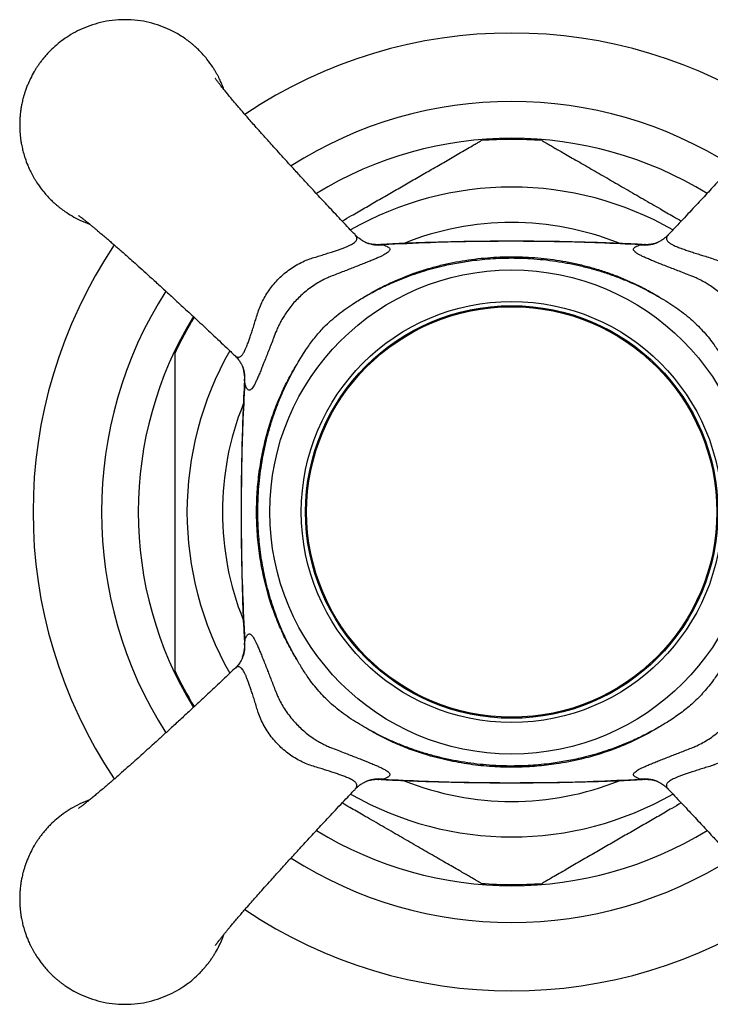
# Model space of a CAD drawing. Units: millimetres. Extents: x 30 to 600, y 38 to 861.
# Drawn here: x 61 to 94, y 195 to 242 of the extents above; entities that cross this region are included whole.
import ezdxf

# ---------------------------------------------------------------- set-up
doc = ezdxf.new("R2010")
doc.units = ezdxf.units.MM
doc.header["$LTSCALE"] = 3

msp = doc.modelspace()

# ---------------------------------------------------------------- linework, layer by layer
at = {"color": 8, "linetype": 'Continuous', "lineweight": 25}
for p, q in [((78.512, 231.39), (78.711, 231.385)), ((90.942, 231.385), (91.142, 231.389)), ((72.136, 224.81), (72.132, 225.01)), ((72.131, 212.38), (72.136, 212.579)), ((78.711, 206.004), (78.511, 206)), ((91.141, 205.999), (90.942, 206.004))]:
    msp.add_line(p, q, dxfattribs=at)
at = {"color": 7, "linetype": 'Continuous', "lineweight": 25}
msp.add_line((72.041, 225.585), (72.036, 225.599), dxfattribs=at)
for radius in [11.5, 10, 9.8, 9.75]:
    msp.add_circle((84.827, 218.695), radius, dxfattribs=at)
for radius, start, end in [(22.75, 56.1181, 123.8813), (19.5, 57.4612, 122.5395), (17.7, 85.3155, 94.6832), (22.75, 146.1191, 213.8802), (19.5, 147.4622, 212.5382), (17.7, 148.501, 154.6964), (17.7, 205.2963, 211.4947), (19.5, 237.4623, 302.5439), (17.7, 265.3154, 270), (17.7, 270, 274.6831), (22.75, 236.1199, 303.8794)]:
    msp.add_arc((84.827, 218.695), radius, start, end, dxfattribs=at)
at = {"color": 8, "linetype": 'Continuous', "lineweight": 25}
for centre, radius, start, end in [((84.827, 218.695), 17.751, 58.4728, 121.5304), ((84.827, 218.695), 15.433, 90, 119.7461), ((84.827, 218.695), 15.433, 60.2571, 90), ((84.827, 218.695), 13.75, 90, 111.8672), ((84.827, 218.695), 13.75, 68.1843, 90), ((78.535, 233.155), 1.779, 249.9789, 275.6783), ((91.118, 233.155), 1.779, 264.3225, 289.6842), ((84.827, 218.695), 17.751, 148.4727, 211.5287), ((84.827, 218.695), 15.433, 150.257, 209.7437), ((70.366, 224.986), 1.779, 354.3225, 19.6813), ((84.827, 218.695), 13.75, 158.1492, 201.8512), ((70.367, 212.403), 1.779, 339.9786, 5.6783), ((78.535, 204.234), 1.779, 84.3225, 109.6842), ((84.827, 218.695), 13.75, 248.1678, 291.8255), ((91.118, 204.234), 1.779, 70.322, 95.6775), ((84.827, 218.695), 15.433, 240.251, 299.7498), ((84.827, 218.695), 17.751, 238.4718, 301.5277)]:
    msp.add_arc(centre, radius, start, end, dxfattribs=at)
at = {"color": 7, "linetype": 'Continuous', "lineweight": 25}
for points, knots in [([(71.148, 238.761), (71.12, 238.839), (71.08, 238.951), (71.017, 239.096), (70.969, 239.203), (70.914, 239.317), (70.852, 239.436), (70.783, 239.561), (70.707, 239.691), (70.566, 239.913), (70.334, 240.232), (70.079, 240.516), (69.892, 240.699), (69.803, 240.782), (69.709, 240.865), (69.611, 240.948), (69.508, 241.03), (69.4, 241.111), (69.219, 241.24), (68.95, 241.411), (68.56, 241.616), (68.109, 241.803), (67.592, 241.956), (67.031, 242.056), (66.442, 242.091), (65.852, 242.056), (65.291, 241.956), (64.775, 241.803), (64.306, 241.609), (63.886, 241.385), (63.515, 241.141), (63.191, 240.885), (62.946, 240.658), (62.765, 240.47), (62.635, 240.323), (62.516, 240.177), (62.407, 240.034), (62.308, 239.894), (62.218, 239.757), (62.096, 239.558), (61.96, 239.305), (61.836, 239.03), (61.75, 238.811), (61.69, 238.637), (61.64, 238.477), (61.6, 238.331), (61.569, 238.201), (61.539, 238.062), (61.51, 237.911), (61.486, 237.752), (61.468, 237.595), (61.457, 237.472), (61.45, 237.376), (61.447, 237.308), (61.445, 237.25), (61.443, 237.195), (61.442, 237.154), (61.442, 237.115), (61.442, 237.08), (61.442, 237.045), (61.442, 237.01), (61.443, 236.974), (61.444, 236.936), (61.446, 236.883), (61.448, 236.823), (61.452, 236.752), (61.458, 236.681), (61.463, 236.612), (61.47, 236.549), (61.48, 236.463), (61.497, 236.333), (61.523, 236.175), (61.561, 235.988), (61.614, 235.767), (61.701, 235.48), (61.79, 235.241), (61.866, 235.063), (61.915, 234.956), (61.97, 234.842), (62.031, 234.723), (62.1, 234.598), (62.177, 234.468), (62.318, 234.246), (62.55, 233.926), (62.805, 233.642), (62.992, 233.46), (63.081, 233.377), (63.175, 233.294), (63.273, 233.211), (63.376, 233.129), (63.483, 233.048), (63.665, 232.918), (63.933, 232.748), (64.322, 232.541), (64.609, 232.429), (64.766, 232.369)], [0, 0, 0, 0, 0.012283, 0.017715, 0.023558, 0.029815, 0.036483, 0.043564, 0.051057, 0.058962, 0.08282, 0.109791, 0.11569, 0.121748, 0.127964, 0.134339, 0.140872, 0.147564, 0.154415, 0.174068, 0.194919, 0.220066, 0.24676, 0.275, 0.304787, 0.334575, 0.362817, 0.389511, 0.414658, 0.438258, 0.46031, 0.480813, 0.499769, 0.509942, 0.519704, 0.529052, 0.537989, 0.546513, 0.554624, 0.562324, 0.581366, 0.59729, 0.607277, 0.616431, 0.624753, 0.632243, 0.638902, 0.644728, 0.653389, 0.661911, 0.668677, 0.676943, 0.680243, 0.683099, 0.68698, 0.688873, 0.691324, 0.693068, 0.694819, 0.696542, 0.698257, 0.700011, 0.701946, 0.703917, 0.707828, 0.71097, 0.714431, 0.718509, 0.721205, 0.723865, 0.731441, 0.74077, 0.747721, 0.759801, 0.774676, 0.792343, 0.797775, 0.803619, 0.809875, 0.816543, 0.823624, 0.831117, 0.839023, 0.86288, 0.889852, 0.895751, 0.901808, 0.908024, 0.914399, 0.920933, 0.927625, 0.934475, 0.954128, 0.974979, 1, 1, 1, 1]), ([(77.381, 231.868), (77.281, 231.973), (76.975, 232.294), (76.482, 232.817), (75.92, 233.417), (75.413, 233.963), (74.957, 234.455), (74.552, 234.897), (74.178, 235.306), (73.84, 235.678), (73.54, 236.01), (73.297, 236.279), (73.104, 236.494), (72.935, 236.682), (72.769, 236.87), (72.587, 237.075), (72.395, 237.293), (72.207, 237.508), (72.035, 237.706), (71.877, 237.89), (71.718, 238.075), (71.557, 238.266), (71.402, 238.451), (71.262, 238.621), (71.136, 238.775), (71.026, 238.912), (70.946, 239.015), (70.887, 239.09), (70.843, 239.149), (70.8, 239.206), (70.766, 239.253), (70.743, 239.285), (70.741, 239.289), (70.74, 239.29)], [0, 0, 0, 0, 0.0341917, 0.1049552, 0.169972, 0.2294666, 0.2835397, 0.3322798, 0.3757696, 0.4199755, 0.4572586, 0.4877273, 0.5114708, 0.5309937, 0.552955, 0.5776962, 0.6051815, 0.6337693, 0.6599445, 0.6837311, 0.7095127, 0.7394612, 0.7695881, 0.79788, 0.8264713, 0.8559286, 0.8824824, 0.8976122, 0.9158329, 0.9374451, 0.9609506, 0.981547, 1, 1, 1, 1]), ([(98.911, 239.286), (98.911, 239.287), (98.914, 239.29), (98.903, 239.275), (98.881, 239.244), (98.85, 239.202), (98.807, 239.144), (98.746, 239.065), (98.668, 238.964), (98.576, 238.848), (98.477, 238.726), (98.379, 238.606), (98.284, 238.491), (98.18, 238.365), (98.055, 238.217), (97.906, 238.041), (97.75, 237.859), (97.607, 237.693), (97.474, 237.539), (97.339, 237.385), (97.183, 237.207), (96.995, 236.994), (96.765, 236.735), (96.49, 236.428), (96.171, 236.073), (95.808, 235.672), (95.4, 235.223), (94.945, 234.726), (94.439, 234.177), (93.882, 233.577), (93.27, 232.923), (92.728, 232.346), (92.388, 231.99), (92.272, 231.869)], [0, 0, 0, 0, 0.004988, 0.023843, 0.041278, 0.059001, 0.077832, 0.100214, 0.126334, 0.152772, 0.177184, 0.19942, 0.219078, 0.237041, 0.260956, 0.289157, 0.316273, 0.338921, 0.357926, 0.377681, 0.39882, 0.425471, 0.456316, 0.49197, 0.532543, 0.57807, 0.628628, 0.684297, 0.745161, 0.811304, 0.882822, 0.959929, 1, 1, 1, 1]), ([(76.767, 232.516), (76.915, 232.602), (77.272, 232.808), (77.84, 233.136), (78.474, 233.502), (79.11, 233.869), (79.749, 234.238), (80.383, 234.605), (80.916, 234.912), (81.346, 235.16), (81.678, 235.352), (82.002, 235.539), (82.331, 235.729), (82.657, 235.917), (82.937, 236.079), (83.148, 236.201), (83.286, 236.28), (83.36, 236.323), (83.39, 236.34), (83.381, 236.335), (83.381, 236.335)], [0, 0, 0, 0, 0.055932, 0.135428, 0.215042, 0.296368, 0.377888, 0.460211, 0.542944, 0.58874, 0.634684, 0.681222, 0.728048, 0.783375, 0.839757, 0.882583, 0.926489, 0.962634, 0.999801, 1, 1, 1, 1]), ([(86.272, 236.335), (86.276, 236.333), (86.286, 236.327), (86.361, 236.284), (86.477, 236.217), (86.633, 236.127), (86.826, 236.015), (87.05, 235.886), (87.316, 235.733), (87.621, 235.556), (87.967, 235.357), (88.329, 235.148), (88.702, 234.932), (89.084, 234.712), (89.6, 234.414), (90.262, 234.031), (91.071, 233.564), (91.826, 233.129), (92.432, 232.779), (92.764, 232.587), (92.886, 232.516)], [0, 0, 0, 0, 0.035496, 0.072745, 0.109001, 0.146008, 0.185049, 0.224858, 0.265075, 0.314175, 0.363667, 0.41408, 0.464708, 0.515101, 0.565612, 0.667269, 0.7706, 0.874285, 0.95368, 1, 1, 1, 1]), ([(64.235, 232.779), (64.234, 232.779), (64.231, 232.781), (64.246, 232.771), (64.277, 232.749), (64.319, 232.718), (64.377, 232.675), (64.456, 232.614), (64.557, 232.536), (64.673, 232.444), (64.795, 232.345), (64.915, 232.247), (65.031, 232.152), (65.156, 232.048), (65.304, 231.923), (65.48, 231.774), (65.662, 231.618), (65.828, 231.475), (65.982, 231.342), (66.136, 231.207), (66.314, 231.051), (66.527, 230.863), (66.786, 230.633), (67.093, 230.358), (67.448, 230.039), (67.849, 229.676), (68.298, 229.268), (68.796, 228.812), (69.344, 228.307), (69.944, 227.75), (70.598, 227.138), (71.175, 226.595), (71.531, 226.256), (71.652, 226.14)], [0, 0, 0, 0, 0.004988, 0.023843, 0.041278, 0.059001, 0.077832, 0.100214, 0.126334, 0.152772, 0.177184, 0.19942, 0.219078, 0.237041, 0.260956, 0.289157, 0.316273, 0.338921, 0.357926, 0.377681, 0.39882, 0.425471, 0.456316, 0.49197, 0.532543, 0.57807, 0.628628, 0.684297, 0.745161, 0.811304, 0.882822, 0.959929, 1, 1, 1, 1]), ([(77.926, 231.483), (77.925, 231.483), (77.922, 231.484), (77.9, 231.492), (77.86, 231.51), (77.802, 231.538), (77.732, 231.578), (77.648, 231.631), (77.553, 231.702), (77.462, 231.779), (77.405, 231.839), (77.381, 231.864)], [0, 0, 0, 0, 0.027611, 0.151836, 0.271449, 0.389708, 0.50874, 0.631885, 0.762073, 0.901211, 1, 1, 1, 1]), ([(91.137, 231.392), (90.986, 231.401), (90.31, 231.439), (89.097, 231.486), (87.494, 231.532), (85.867, 231.556), (84.219, 231.559), (82.562, 231.54), (80.911, 231.498), (79.564, 231.449), (78.768, 231.405), (78.516, 231.391)], [0, 0, 0, 0, 0.035948, 0.161019, 0.28829, 0.417089, 0.547541, 0.679745, 0.810725, 0.940023, 1, 1, 1, 1]), ([(90.942, 231.385), (90.3, 231.418), (89.015, 231.484), (87.083, 231.535), (85.148, 231.558), (83.106, 231.545), (80.959, 231.498), (79.461, 231.422), (78.711, 231.385)], [0, 0, 0, 0, 0.157767, 0.315625, 0.473738, 0.631933, 0.815898, 1, 1, 1, 1]), ([(92.27, 231.867), (92.243, 231.839), (92.182, 231.776), (92.088, 231.697), (91.994, 231.628), (91.912, 231.575), (91.843, 231.536), (91.787, 231.509), (91.746, 231.491), (91.722, 231.482), (91.719, 231.48), (91.717, 231.48)], [0, 0, 0, 0, 0.110707, 0.24404, 0.369055, 0.487004, 0.600368, 0.712272, 0.825849, 0.943412, 1, 1, 1, 1]), ([(78.711, 231.385), (78.753, 231.37), (78.839, 231.342), (78.933, 231.297), (79.001, 231.249), (79.036, 231.2), (79.04, 231.148), (79.013, 231.093), (78.953, 231.034), (78.864, 230.971), (78.748, 230.905), (78.61, 230.836), (78.445, 230.761), (78.255, 230.681), (78.044, 230.594), (77.814, 230.502), (77.563, 230.403), (77.223, 230.27), (76.779, 230.097), (76.41, 229.954), (76.221, 229.881), (76.221, 229.881)], [0, 0, 0, 0, 0.053815, 0.107928, 0.163041, 0.218533, 0.270579, 0.322982, 0.376565, 0.430581, 0.47906, 0.527537, 0.576733, 0.626678, 0.674894, 0.723464, 0.77258, 0.82244, 0.910515, 0.999991, 1, 1, 1, 1]), ([(78.512, 231.394), (78.459, 231.393), (78.346, 231.39), (78.173, 231.412), (78.028, 231.445), (77.951, 231.474), (77.926, 231.483)], [0, 0, 0, 0, 0.264867, 0.563235, 0.857782, 1, 1, 1, 1]), ([(93.432, 229.881), (93.432, 229.881), (93.317, 229.926), (93.102, 230.009), (92.794, 230.129), (92.507, 230.24), (92.229, 230.349), (91.995, 230.441), (91.8, 230.517), (91.616, 230.591), (91.42, 230.672), (91.22, 230.756), (91.044, 230.836), (90.912, 230.902), (90.802, 230.964), (90.715, 231.022), (90.649, 231.082), (90.615, 231.14), (90.614, 231.193), (90.647, 231.244), (90.712, 231.293), (90.808, 231.339), (90.897, 231.37), (90.942, 231.385)], [0, 0, 0, 0, 0.000009, 0.05454, 0.102916, 0.151593, 0.201269, 0.251313, 0.284603, 0.318007, 0.368498, 0.419396, 0.471583, 0.524216, 0.559833, 0.612823, 0.666243, 0.720969, 0.776122, 0.831142, 0.886549, 0.943096, 1, 1, 1, 1]), ([(91.731, 231.483), (91.724, 231.481), (91.671, 231.459), (91.553, 231.427), (91.381, 231.398), (91.239, 231.388), (91.162, 231.394), (91.143, 231.396)], [0, 0, 0, 0, 0.03636, 0.312837, 0.605319, 0.902568, 1, 1, 1, 1]), ([(77.799, 228.899), (77.987, 229.01), (78.362, 229.233), (78.949, 229.53), (79.553, 229.799), (80.149, 230.028), (80.733, 230.221), (81.302, 230.38), (81.881, 230.516), (82.469, 230.628), (83.067, 230.715), (83.672, 230.777), (84.283, 230.813), (84.888, 230.823), (85.485, 230.808), (86.074, 230.769), (86.664, 230.705), (87.254, 230.616), (87.846, 230.501), (88.434, 230.359), (89.02, 230.19), (89.602, 229.992), (90.18, 229.765), (90.751, 229.506), (91.312, 229.221), (91.673, 229.006), (91.854, 228.899)], [0, 0, 0, 0, 0.044429, 0.088987, 0.133927, 0.17899, 0.218868, 0.258946, 0.299026, 0.339744, 0.380462, 0.421819, 0.463175, 0.50473, 0.544526, 0.5845, 0.624474, 0.665052, 0.705631, 0.746845, 0.788059, 0.829493, 0.871853, 0.914477, 0.957101, 1, 1, 1, 1]), ([(77.799, 228.899), (78.018, 229.021), (78.455, 229.267), (79.216, 229.624), (80.082, 229.968), (80.897, 230.222), (81.638, 230.409), (82.298, 230.544), (83.127, 230.669), (84.054, 230.751), (84.904, 230.767), (85.615, 230.742), (86.183, 230.7), (86.777, 230.632), (87.372, 230.539), (87.965, 230.42), (88.558, 230.274), (89.147, 230.101), (89.732, 229.901), (90.384, 229.644), (91.098, 229.32), (91.602, 229.039), (91.854, 228.899)], [0, 0, 0, 0, 0.051126, 0.102253, 0.171282, 0.241098, 0.276134, 0.32724, 0.378348, 0.447232, 0.516805, 0.551707, 0.592252, 0.63297, 0.673689, 0.715004, 0.756319, 0.798262, 0.840204, 0.882358, 0.94118, 1, 1, 1, 1]), ([(76.221, 229.881), (76.221, 229.881), (76.16, 229.856), (76.003, 229.787), (75.75, 229.66), (75.466, 229.491), (75.188, 229.297), (74.928, 229.088), (74.691, 228.868), (74.474, 228.64), (74.272, 228.395), (74.1, 228.158), (73.958, 227.935), (73.84, 227.728), (73.733, 227.516), (73.67, 227.372), (73.64, 227.3), (73.64, 227.3)], [0, 0, 0, 0, 0.0000157, 0.0550162, 0.1423474, 0.2303491, 0.3205889, 0.4116453, 0.49283, 0.5746382, 0.6583787, 0.7427697, 0.8063988, 0.8703008, 0.9350119, 0.9999843, 1, 1, 1, 1]), ([(96.013, 227.3), (96.013, 227.3), (95.988, 227.361), (95.919, 227.519), (95.792, 227.771), (95.623, 228.055), (95.429, 228.333), (95.22, 228.593), (95, 228.831), (94.772, 229.047), (94.527, 229.249), (94.29, 229.421), (94.067, 229.564), (93.86, 229.681), (93.648, 229.788), (93.504, 229.852), (93.432, 229.881), (93.432, 229.881)], [0, 0, 0, 0, 0.0000157, 0.0550162, 0.1423474, 0.2303491, 0.3205889, 0.4116453, 0.49283, 0.5746382, 0.6583787, 0.7427697, 0.8063988, 0.8703008, 0.9350119, 0.9999843, 1, 1, 1, 1]), ([(74.623, 225.722), (74.759, 225.948), (75.004, 226.355), (75.407, 226.911), (75.779, 227.348), (76.145, 227.712), (76.491, 228.014), (76.857, 228.296), (77.292, 228.594), (77.612, 228.786), (77.799, 228.899)], [0, 0, 0, 0, 0.174239, 0.312954, 0.451627, 0.551966, 0.65231, 0.754209, 0.856123, 1, 1, 1, 1]), ([(91.854, 228.899), (92.113, 228.742), (92.503, 228.507), (92.994, 228.148), (93.431, 227.789), (93.914, 227.315), (94.366, 226.758), (94.732, 226.22), (94.931, 225.888), (95.031, 225.722)], [0, 0, 0, 0, 0.199445, 0.300027, 0.400598, 0.571748, 0.745009, 0.872317, 1, 1, 1, 1]), ([(73.64, 227.3), (73.64, 227.3), (73.595, 227.185), (73.512, 226.969), (73.392, 226.661), (73.28, 226.374), (73.172, 226.096), (73.08, 225.861), (73.003, 225.668), (72.93, 225.484), (72.85, 225.288), (72.765, 225.088), (72.685, 224.912), (72.619, 224.78), (72.558, 224.67), (72.5, 224.583), (72.439, 224.517), (72.381, 224.483), (72.328, 224.482), (72.277, 224.515), (72.229, 224.58), (72.182, 224.676), (72.152, 224.765), (72.136, 224.81)], [0, 0, 0, 0, 0.0000085, 0.0545399, 0.1030084, 0.1517799, 0.2015559, 0.2517024, 0.2847982, 0.3180073, 0.3684982, 0.4193959, 0.4715826, 0.5242158, 0.5598327, 0.6128226, 0.6662429, 0.720969, 0.7761222, 0.8311417, 0.8865487, 0.9430957, 1, 1, 1, 1]), ([(68.827, 218.695), (68.827, 219.072), (68.827, 219.827), (68.827, 220.771), (68.827, 221.526), (68.827, 222.095), (68.827, 222.659), (68.827, 223.185), (68.827, 223.67), (68.827, 224.114), (68.827, 224.548), (68.827, 224.966), (68.827, 225.358), (68.827, 225.689), (68.827, 225.95), (68.827, 226.126), (68.827, 226.227), (68.827, 226.269), (68.827, 226.26), (68.827, 226.259)], [0, 0, 0, 0, 0.124499, 0.249441, 0.312807, 0.37627, 0.440112, 0.504129, 0.556764, 0.609584, 0.663174, 0.71715, 0.771626, 0.827016, 0.871983, 0.918098, 0.954819, 0.992567, 1, 1, 1, 1]), ([(71.654, 226.138), (71.677, 226.116), (71.735, 226.061), (71.812, 225.971), (71.884, 225.876), (71.939, 225.792), (71.98, 225.721), (72.009, 225.663), (72.028, 225.619), (72.039, 225.593), (72.041, 225.587), (72.041, 225.585)], [0, 0, 0, 0, 0.088866, 0.223947, 0.349818, 0.468383, 0.581952, 0.693602, 0.806622, 0.923199, 1, 1, 1, 1]), ([(72.038, 225.599), (72.04, 225.592), (72.062, 225.539), (72.094, 225.421), (72.123, 225.249), (72.133, 225.107), (72.127, 225.03), (72.125, 225.011)], [0, 0, 0, 0, 0.03636, 0.312837, 0.605319, 0.902568, 1, 1, 1, 1]), ([(74.623, 211.667), (74.488, 211.896), (74.218, 212.354), (73.869, 213.076), (73.56, 213.824), (73.276, 214.66), (73.032, 215.585), (72.843, 216.602), (72.728, 217.641), (72.69, 218.66), (72.723, 219.648), (72.819, 220.604), (72.981, 221.558), (73.202, 222.471), (73.475, 223.336), (73.797, 224.153), (74.173, 224.955), (74.472, 225.466), (74.623, 225.722)], [0, 0, 0, 0, 0.054054, 0.10834, 0.163312, 0.218506, 0.287863, 0.357628, 0.42861, 0.499993, 0.564444, 0.629195, 0.69489, 0.760916, 0.819972, 0.879299, 0.939493, 1, 1, 1, 1]), ([(74.623, 211.667), (74.461, 211.959), (74.136, 212.545), (73.733, 213.473), (73.392, 214.435), (73.125, 215.418), (72.931, 216.412), (72.806, 217.414), (72.751, 218.431), (72.766, 219.313), (72.821, 220.05), (72.889, 220.645), (72.982, 221.237), (73.101, 221.831), (73.246, 222.424), (73.42, 223.015), (73.62, 223.6), (73.877, 224.251), (74.201, 224.965), (74.482, 225.469), (74.623, 225.722)], [0, 0, 0, 0, 0.0680492, 0.1364901, 0.2061127, 0.2761255, 0.3441669, 0.4125416, 0.481942, 0.5516926, 0.5922732, 0.6328539, 0.6737146, 0.714575, 0.7563526, 0.7981296, 0.8402423, 0.8823547, 0.9410532, 1, 1, 1, 1]), ([(72.129, 225.005), (72.121, 224.854), (72.082, 224.178), (72.035, 222.965), (71.989, 221.362), (71.965, 219.735), (71.962, 218.087), (71.981, 216.43), (72.023, 214.779), (72.072, 213.432), (72.116, 212.636), (72.13, 212.384)], [0, 0, 0, 0, 0.035948, 0.161019, 0.28829, 0.417089, 0.547541, 0.679745, 0.810725, 0.940023, 1, 1, 1, 1]), ([(72.136, 224.81), (72.103, 224.168), (72.038, 222.883), (71.986, 220.951), (71.964, 219.016), (71.976, 216.974), (72.023, 214.827), (72.099, 213.328), (72.136, 212.579)], [0, 0, 0, 0, 0.157767, 0.315625, 0.473738, 0.631933, 0.815898, 1, 1, 1, 1]), ([(68.827, 211.133), (68.827, 211.131), (68.827, 211.124), (68.827, 211.176), (68.827, 211.281), (68.827, 211.457), (68.827, 211.72), (68.827, 212.051), (68.827, 212.391), (68.827, 212.725), (68.827, 213.078), (68.827, 213.555), (68.827, 214.165), (68.827, 214.915), (68.827, 215.684), (68.827, 216.573), (68.827, 217.577), (68.827, 218.322), (68.827, 218.695)], [0, 0, 0, 0, 0.014521, 0.05321, 0.089035, 0.125673, 0.179507, 0.234854, 0.278054, 0.3216, 0.365976, 0.410552, 0.49517, 0.580451, 0.66717, 0.754193, 0.876869, 1, 1, 1, 1]), ([(72.136, 212.579), (72.151, 212.621), (72.179, 212.707), (72.224, 212.801), (72.272, 212.869), (72.321, 212.904), (72.373, 212.908), (72.428, 212.881), (72.487, 212.821), (72.55, 212.732), (72.616, 212.616), (72.685, 212.478), (72.76, 212.312), (72.84, 212.123), (72.927, 211.912), (73.019, 211.682), (73.118, 211.431), (73.22, 211.171), (73.355, 210.823), (73.495, 210.464), (73.603, 210.184), (73.64, 210.089), (73.64, 210.089)], [0, 0, 0, 0, 0.053812, 0.107922, 0.163032, 0.21852, 0.270563, 0.322964, 0.376544, 0.430557, 0.478678, 0.52769, 0.576701, 0.626642, 0.674674, 0.723605, 0.772536, 0.822393, 0.866221, 0.954998, 0.999991, 1, 1, 1, 1]), ([(72.127, 212.38), (72.128, 212.327), (72.131, 212.214), (72.109, 212.041), (72.076, 211.896), (72.047, 211.819), (72.038, 211.794)], [0, 0, 0, 0, 0.264867, 0.563235, 0.857782, 1, 1, 1, 1]), ([(72.039, 211.794), (72.038, 211.793), (72.037, 211.79), (72.029, 211.768), (72.011, 211.727), (71.983, 211.67), (71.943, 211.599), (71.889, 211.515), (71.819, 211.42), (71.742, 211.329), (71.682, 211.272), (71.658, 211.249)], [0, 0, 0, 0, 0.029564, 0.153687, 0.27323, 0.391455, 0.510477, 0.633648, 0.763891, 0.903097, 1, 1, 1, 1]), ([(77.799, 208.491), (77.533, 208.652), (77.132, 208.894), (76.628, 209.265), (76.188, 209.631), (75.708, 210.11), (75.266, 210.661), (74.91, 211.187), (74.719, 211.507), (74.623, 211.667)], [0, 0, 0, 0, 0.205105, 0.308613, 0.412107, 0.582048, 0.754045, 0.876859, 1, 1, 1, 1]), ([(95.031, 211.667), (94.934, 211.506), (94.741, 211.182), (94.392, 210.669), (93.971, 210.143), (93.47, 209.631), (92.926, 209.184), (92.387, 208.81), (92.021, 208.591), (91.854, 208.491)], [0, 0, 0, 0, 0.124229, 0.248422, 0.408137, 0.567807, 0.719521, 0.871311, 1, 1, 1, 1]), ([(71.653, 211.249), (71.548, 211.149), (71.227, 210.843), (70.704, 210.35), (70.104, 209.788), (69.559, 209.281), (69.066, 208.825), (68.624, 208.42), (68.215, 208.046), (67.843, 207.708), (67.512, 207.408), (67.242, 207.165), (67.027, 206.972), (66.839, 206.803), (66.651, 206.637), (66.446, 206.455), (66.228, 206.263), (66.013, 206.075), (65.815, 205.903), (65.631, 205.745), (65.446, 205.586), (65.255, 205.425), (65.07, 205.27), (64.901, 205.13), (64.746, 205.004), (64.609, 204.894), (64.506, 204.814), (64.431, 204.755), (64.372, 204.711), (64.315, 204.668), (64.268, 204.634), (64.236, 204.611), (64.233, 204.609), (64.231, 204.607)], [0, 0, 0, 0, 0.034192, 0.104955, 0.169972, 0.229467, 0.28354, 0.33228, 0.37577, 0.419975, 0.457259, 0.487727, 0.511471, 0.530994, 0.552955, 0.577696, 0.605181, 0.633769, 0.659945, 0.683731, 0.709513, 0.739461, 0.769588, 0.79788, 0.826471, 0.855929, 0.882482, 0.897612, 0.915833, 0.937445, 0.960951, 0.981547, 1, 1, 1, 1]), ([(73.64, 210.089), (73.64, 210.089), (73.665, 210.028), (73.734, 209.871), (73.861, 209.618), (74.03, 209.334), (74.224, 209.056), (74.433, 208.796), (74.653, 208.559), (74.881, 208.342), (75.126, 208.14), (75.363, 207.968), (75.586, 207.825), (75.794, 207.708), (76.006, 207.601), (76.149, 207.538), (76.221, 207.508), (76.221, 207.508)], [0, 0, 0, 0, 0.0000157, 0.0550162, 0.1423474, 0.2303491, 0.3205889, 0.4116453, 0.49283, 0.5746382, 0.6583787, 0.7427697, 0.8063988, 0.8703008, 0.9350119, 0.9999843, 1, 1, 1, 1]), ([(93.432, 207.508), (93.432, 207.508), (93.498, 207.535), (93.66, 207.607), (93.918, 207.737), (94.202, 207.908), (94.481, 208.104), (94.74, 208.314), (94.977, 208.535), (95.192, 208.765), (95.394, 209.01), (95.563, 209.246), (95.703, 209.467), (95.818, 209.67), (95.922, 209.878), (95.984, 210.019), (96.013, 210.089), (96.013, 210.089)], [0, 0, 0, 0, 0.000016, 0.059338, 0.146914, 0.235168, 0.325686, 0.417029, 0.49818, 0.579953, 0.663656, 0.748007, 0.810369, 0.872987, 0.936363, 0.999984, 1, 1, 1, 1]), ([(91.854, 208.491), (91.693, 208.395), (91.291, 208.155), (90.62, 207.816), (89.826, 207.476), (88.996, 207.186), (88.226, 206.974), (87.539, 206.825), (86.835, 206.705), (86.019, 206.61), (85.047, 206.56), (84.028, 206.579), (82.96, 206.679), (81.892, 206.86), (80.921, 207.105), (80.051, 207.393), (79.28, 207.704), (78.524, 208.064), (78.041, 208.348), (77.799, 208.491)], [0, 0, 0, 0, 0.038075, 0.095451, 0.153092, 0.213671, 0.274252, 0.315385, 0.356517, 0.419314, 0.48211, 0.553911, 0.626129, 0.699665, 0.773671, 0.829644, 0.885848, 0.942791, 1, 1, 1, 1]), ([(91.854, 208.491), (91.635, 208.368), (91.198, 208.122), (90.437, 207.765), (89.571, 207.421), (88.757, 207.167), (88.015, 206.98), (87.356, 206.845), (86.526, 206.72), (85.599, 206.638), (84.749, 206.622), (84.038, 206.647), (83.47, 206.689), (82.876, 206.757), (82.281, 206.851), (81.688, 206.969), (81.095, 207.115), (80.506, 207.288), (79.921, 207.488), (79.269, 207.745), (78.555, 208.069), (78.051, 208.35), (77.799, 208.491)], [0, 0, 0, 0, 0.051126, 0.1022532, 0.1712823, 0.241098, 0.2761335, 0.3272402, 0.3783475, 0.4472321, 0.5168047, 0.5517066, 0.5922516, 0.6329703, 0.6736889, 0.7150044, 0.7563195, 0.7982618, 0.840204, 0.8823584, 0.9411802, 1, 1, 1, 1]), ([(76.221, 207.508), (76.221, 207.508), (76.337, 207.463), (76.552, 207.38), (76.859, 207.261), (77.146, 207.149), (77.424, 207.041), (77.659, 206.948), (77.853, 206.872), (78.037, 206.798), (78.233, 206.718), (78.433, 206.633), (78.609, 206.553), (78.741, 206.487), (78.851, 206.426), (78.938, 206.367), (79.004, 206.307), (79.038, 206.249), (79.039, 206.196), (79.006, 206.145), (78.941, 206.096), (78.845, 206.05), (78.756, 206.02), (78.711, 206.004)], [0, 0, 0, 0, 0.000009, 0.05454, 0.102916, 0.151593, 0.201269, 0.251313, 0.284603, 0.318007, 0.368498, 0.419396, 0.471583, 0.524216, 0.559833, 0.612823, 0.666243, 0.720969, 0.776122, 0.831142, 0.886549, 0.943096, 1, 1, 1, 1]), ([(90.942, 206.004), (90.9, 206.019), (90.814, 206.048), (90.719, 206.093), (90.651, 206.141), (90.616, 206.191), (90.614, 206.243), (90.642, 206.298), (90.703, 206.358), (90.794, 206.421), (90.912, 206.487), (91.051, 206.556), (91.218, 206.632), (91.409, 206.713), (91.621, 206.8), (91.852, 206.892), (92.105, 206.992), (92.444, 207.124), (92.884, 207.296), (93.247, 207.436), (93.432, 207.508), (93.432, 207.508)], [0, 0, 0, 0, 0.054148, 0.108598, 0.164069, 0.219927, 0.272278, 0.324993, 0.378912, 0.433273, 0.481545, 0.530164, 0.579326, 0.629236, 0.677494, 0.7262, 0.775268, 0.825173, 0.912565, 0.999991, 1, 1, 1, 1]), ([(77.383, 205.522), (77.41, 205.551), (77.471, 205.613), (77.565, 205.692), (77.659, 205.761), (77.741, 205.814), (77.811, 205.853), (77.867, 205.881), (77.907, 205.898), (77.931, 205.907), (77.935, 205.909), (77.936, 205.909)], [0, 0, 0, 0, 0.110707, 0.24404, 0.369055, 0.487004, 0.600368, 0.712272, 0.825849, 0.943412, 1, 1, 1, 1]), ([(77.923, 205.906), (77.929, 205.908), (77.982, 205.93), (78.1, 205.962), (78.272, 205.991), (78.414, 206.001), (78.491, 205.995), (78.511, 205.993)], [0, 0, 0, 0, 0.0363597, 0.3128375, 0.6053189, 0.9025683, 1, 1, 1, 1]), ([(78.516, 205.997), (78.667, 205.989), (79.343, 205.95), (80.556, 205.903), (82.16, 205.857), (83.786, 205.833), (85.434, 205.83), (87.091, 205.849), (88.742, 205.891), (90.089, 205.94), (90.885, 205.984), (91.137, 205.998)], [0, 0, 0, 0, 0.035948, 0.161019, 0.28829, 0.417089, 0.547541, 0.679745, 0.810725, 0.940023, 1, 1, 1, 1]), ([(78.711, 206.004), (79.353, 205.971), (80.638, 205.906), (82.571, 205.854), (84.505, 205.832), (86.547, 205.844), (88.694, 205.891), (90.193, 205.967), (90.942, 206.004)], [0, 0, 0, 0, 0.1577669, 0.3156246, 0.4737382, 0.6319331, 0.8158981, 1, 1, 1, 1]), ([(91.141, 205.995), (91.194, 205.996), (91.307, 205.999), (91.48, 205.977), (91.625, 205.944), (91.702, 205.915), (91.727, 205.906)], [0, 0, 0, 0, 0.264867, 0.563235, 0.857782, 1, 1, 1, 1]), ([(91.717, 205.909), (91.719, 205.909), (91.723, 205.907), (91.748, 205.897), (91.791, 205.878), (91.849, 205.849), (91.921, 205.809), (92.005, 205.754), (92.098, 205.684), (92.189, 205.607), (92.246, 205.547), (92.272, 205.52)], [0, 0, 0, 0, 0.067359, 0.186744, 0.301282, 0.414432, 0.528406, 0.646733, 0.772468, 0.896909, 1, 1, 1, 1]), ([(70.742, 198.103), (70.742, 198.102), (70.74, 198.099), (70.75, 198.114), (70.772, 198.145), (70.803, 198.187), (70.846, 198.245), (70.907, 198.324), (70.985, 198.425), (71.077, 198.541), (71.176, 198.663), (71.274, 198.783), (71.369, 198.899), (71.473, 199.024), (71.598, 199.172), (71.747, 199.348), (71.903, 199.53), (72.046, 199.696), (72.18, 199.85), (72.314, 200.004), (72.47, 200.182), (72.658, 200.395), (72.889, 200.654), (73.163, 200.961), (73.482, 201.316), (73.845, 201.717), (74.253, 202.166), (74.709, 202.663), (75.214, 203.212), (75.771, 203.812), (76.383, 204.466), (76.926, 205.043), (77.265, 205.399), (77.381, 205.52)], [0, 0, 0, 0, 0.004988, 0.023843, 0.041278, 0.059001, 0.077832, 0.100214, 0.126334, 0.152772, 0.177184, 0.19942, 0.219078, 0.237041, 0.260956, 0.289157, 0.316273, 0.338921, 0.357926, 0.377681, 0.39882, 0.425471, 0.456316, 0.49197, 0.532543, 0.57807, 0.628628, 0.684297, 0.745161, 0.811304, 0.882822, 0.959929, 1, 1, 1, 1]), ([(92.272, 205.521), (92.372, 205.416), (92.678, 205.095), (93.171, 204.572), (93.733, 203.972), (94.24, 203.427), (94.696, 202.934), (95.101, 202.492), (95.475, 202.083), (95.814, 201.711), (96.113, 201.38), (96.356, 201.11), (96.55, 200.895), (96.718, 200.707), (96.884, 200.519), (97.066, 200.314), (97.258, 200.096), (97.446, 199.881), (97.618, 199.683), (97.777, 199.499), (97.935, 199.314), (98.097, 199.123), (98.251, 198.938), (98.391, 198.769), (98.517, 198.614), (98.627, 198.477), (98.707, 198.374), (98.766, 198.299), (98.81, 198.24), (98.853, 198.183), (98.887, 198.136), (98.91, 198.104), (98.912, 198.101), (98.914, 198.099)], [0, 0, 0, 0, 0.034186, 0.10495, 0.169967, 0.229462, 0.283535, 0.332276, 0.375766, 0.419972, 0.457255, 0.487724, 0.511468, 0.530991, 0.552952, 0.577694, 0.605179, 0.633767, 0.659942, 0.683729, 0.709511, 0.73946, 0.769587, 0.797879, 0.82647, 0.855927, 0.882481, 0.897611, 0.915832, 0.937444, 0.96095, 0.981547, 1, 1, 1, 1]), ([(64.766, 205.02), (64.609, 204.96), (64.305, 204.841), (63.887, 204.615), (63.515, 204.371), (63.191, 204.115), (62.946, 203.889), (62.765, 203.7), (62.635, 203.553), (62.516, 203.408), (62.407, 203.264), (62.308, 203.124), (62.218, 202.988), (62.096, 202.788), (61.96, 202.536), (61.836, 202.261), (61.75, 202.042), (61.69, 201.867), (61.64, 201.707), (61.6, 201.562), (61.569, 201.432), (61.539, 201.293), (61.51, 201.141), (61.486, 200.982), (61.468, 200.825), (61.457, 200.703), (61.45, 200.606), (61.447, 200.539), (61.445, 200.481), (61.443, 200.426), (61.442, 200.385), (61.442, 200.345), (61.442, 200.31), (61.442, 200.275), (61.442, 200.24), (61.443, 200.204), (61.444, 200.166), (61.446, 200.114), (61.448, 200.053), (61.452, 199.983), (61.458, 199.911), (61.463, 199.843), (61.47, 199.78), (61.48, 199.694), (61.497, 199.563), (61.523, 199.405), (61.561, 199.219), (61.614, 198.998), (61.701, 198.711), (61.79, 198.472), (61.866, 198.293), (61.915, 198.186), (61.97, 198.073), (62.031, 197.953), (62.1, 197.828), (62.177, 197.699), (62.318, 197.476), (62.55, 197.157), (62.805, 196.873), (62.992, 196.69), (63.081, 196.607), (63.175, 196.524), (63.273, 196.442), (63.376, 196.359), (63.483, 196.278), (63.665, 196.149), (63.933, 195.978), (64.323, 195.773), (64.775, 195.586), (65.291, 195.433), (65.852, 195.333), (66.442, 195.298), (67.031, 195.333), (67.592, 195.433), (68.109, 195.586), (68.577, 195.78), (68.997, 196.004), (69.368, 196.248), (69.693, 196.504), (69.938, 196.731), (70.118, 196.919), (70.249, 197.066), (70.368, 197.212), (70.477, 197.355), (70.576, 197.495), (70.665, 197.632), (70.787, 197.831), (70.924, 198.084), (71.047, 198.359), (71.118, 198.536), (71.146, 198.616), (71.151, 198.633)], [0, 0, 0, 0, 0.025022, 0.048615, 0.070661, 0.091159, 0.11011, 0.120281, 0.130039, 0.139385, 0.148319, 0.156841, 0.16495, 0.172647, 0.191684, 0.207604, 0.217587, 0.226739, 0.235059, 0.242547, 0.249203, 0.255028, 0.263687, 0.272206, 0.278971, 0.287235, 0.290533, 0.293388, 0.297268, 0.299161, 0.301611, 0.303354, 0.305105, 0.306827, 0.308542, 0.310295, 0.31223, 0.314201, 0.31811, 0.321252, 0.324711, 0.328788, 0.331484, 0.334143, 0.341717, 0.351043, 0.357992, 0.370069, 0.384939, 0.402602, 0.408032, 0.413874, 0.420128, 0.426795, 0.433874, 0.441365, 0.449268, 0.473119, 0.500083, 0.50598, 0.512036, 0.51825, 0.524623, 0.531155, 0.537845, 0.544694, 0.564341, 0.585186, 0.610326, 0.637012, 0.665245, 0.695023, 0.724803, 0.753037, 0.779724, 0.804864, 0.828457, 0.850502, 0.871, 0.88995, 0.900121, 0.909879, 0.919225, 0.928159, 0.936681, 0.94479, 0.952487, 0.971524, 0.987444, 0.997428, 1, 1, 1, 1]), ([(83.381, 201.054), (83.377, 201.056), (83.368, 201.062), (83.292, 201.105), (83.176, 201.172), (83.02, 201.263), (82.827, 201.374), (82.603, 201.503), (82.338, 201.656), (82.032, 201.833), (81.687, 202.032), (81.325, 202.241), (80.951, 202.457), (80.569, 202.677), (80.053, 202.976), (79.391, 203.358), (78.582, 203.825), (77.827, 204.26), (77.221, 204.61), (76.889, 204.802), (76.767, 204.873)], [0, 0, 0, 0, 0.035474, 0.072724, 0.10898, 0.145989, 0.185031, 0.224841, 0.265058, 0.31416, 0.363653, 0.414067, 0.464696, 0.51509, 0.565602, 0.667261, 0.770595, 0.874282, 0.953679, 1, 1, 1, 1]), ([(92.886, 204.873), (92.739, 204.787), (92.381, 204.581), (91.813, 204.253), (91.179, 203.887), (90.543, 203.52), (89.905, 203.151), (89.27, 202.785), (88.737, 202.477), (88.307, 202.229), (87.975, 202.037), (87.651, 201.85), (87.322, 201.66), (86.996, 201.472), (86.716, 201.31), (86.505, 201.188), (86.367, 201.109), (86.293, 201.066), (86.263, 201.049), (86.272, 201.054), (86.272, 201.054)], [0, 0, 0, 0, 0.055933, 0.135431, 0.215046, 0.296374, 0.377896, 0.46022, 0.542955, 0.588752, 0.634696, 0.681236, 0.728063, 0.783391, 0.839774, 0.882601, 0.926507, 0.962654, 0.999822, 1, 1, 1, 1])]:
    msp.add_open_spline(points, degree=3, knots=knots, dxfattribs=at)
at = {"color": 8, "linetype": 'Continuous', "lineweight": 25}
for points, knots in [([(71.656, 226.14), (71.666, 226.13), (71.701, 226.095), (71.76, 226.06), (71.836, 226.042), (71.904, 226.059), (71.962, 226.099), (72.02, 226.158), (72.087, 226.254), (72.157, 226.389), (72.226, 226.546), (72.292, 226.715), (72.364, 226.915), (72.436, 227.126), (72.509, 227.354), (72.584, 227.588), (72.664, 227.843), (72.746, 228.12), (72.849, 228.419), (72.981, 228.714), (73.139, 229.001), (73.321, 229.275), (73.528, 229.538), (73.758, 229.788), (74.014, 230.02), (74.289, 230.232), (74.586, 230.422), (74.901, 230.586), (75.206, 230.712), (75.496, 230.802), (75.758, 230.882), (76.013, 230.962), (76.246, 231.037), (76.454, 231.105), (76.639, 231.169), (76.814, 231.232), (77.017, 231.311), (77.186, 231.389), (77.313, 231.464), (77.389, 231.523), (77.442, 231.582), (77.471, 231.643), (77.476, 231.706), (77.455, 231.77), (77.423, 231.823), (77.391, 231.855), (77.382, 231.864)], [0, 0, 0, 0, 0.0089889, 0.0307659, 0.0553043, 0.0802085, 0.0970793, 0.1117578, 0.1371854, 0.1630712, 0.1806284, 0.2050233, 0.2268243, 0.2488131, 0.2713294, 0.294, 0.3149507, 0.3409913, 0.3671578, 0.3937785, 0.4206301, 0.4471585, 0.4739151, 0.5014103, 0.5291703, 0.5572195, 0.5855383, 0.6147336, 0.6442344, 0.667352, 0.6905562, 0.7140821, 0.7377617, 0.7572722, 0.7768994, 0.7969315, 0.8171214, 0.8538756, 0.8728443, 0.892003, 0.9113515, 0.9308971, 0.9510524, 0.9714095, 0.9918366, 1, 1, 1, 1]), ([(92.272, 231.865), (92.262, 231.855), (92.227, 231.82), (92.192, 231.761), (92.175, 231.69), (92.19, 231.621), (92.227, 231.563), (92.29, 231.501), (92.386, 231.434), (92.521, 231.364), (92.678, 231.295), (92.847, 231.229), (93.047, 231.157), (93.259, 231.086), (93.486, 231.012), (93.72, 230.937), (93.975, 230.857), (94.252, 230.775), (94.551, 230.672), (94.846, 230.54), (95.133, 230.382), (95.407, 230.2), (95.67, 229.994), (95.92, 229.763), (96.152, 229.507), (96.364, 229.232), (96.554, 228.936), (96.718, 228.62), (96.844, 228.315), (96.934, 228.025), (97.014, 227.764), (97.094, 227.508), (97.169, 227.275), (97.237, 227.067), (97.301, 226.882), (97.364, 226.708), (97.434, 226.528), (97.511, 226.354), (97.587, 226.22), (97.655, 226.132), (97.714, 226.08), (97.775, 226.05), (97.838, 226.045), (97.902, 226.066), (97.955, 226.098), (97.987, 226.13), (97.996, 226.139)], [0, 0, 0, 0, 0.008962, 0.03074, 0.055279, 0.076052, 0.097058, 0.111737, 0.137165, 0.163052, 0.18061, 0.205006, 0.226808, 0.248797, 0.271314, 0.293986, 0.314937, 0.340978, 0.367146, 0.393768, 0.42062, 0.447149, 0.473907, 0.501403, 0.529164, 0.557214, 0.585534, 0.61473, 0.644232, 0.667351, 0.690556, 0.714082, 0.737763, 0.757274, 0.776902, 0.796935, 0.817125, 0.844729, 0.872862, 0.892022, 0.911371, 0.930917, 0.951073, 0.971431, 0.991859, 1, 1, 1, 1]), ([(77.381, 205.524), (77.391, 205.534), (77.426, 205.569), (77.461, 205.628), (77.48, 205.704), (77.462, 205.772), (77.422, 205.83), (77.372, 205.88), (77.282, 205.947), (77.152, 206.016), (76.975, 206.094), (76.806, 206.16), (76.606, 206.232), (76.395, 206.304), (76.168, 206.377), (75.933, 206.452), (75.678, 206.532), (75.401, 206.614), (75.102, 206.717), (74.807, 206.849), (74.52, 207.007), (74.246, 207.189), (73.983, 207.396), (73.733, 207.626), (73.501, 207.882), (73.29, 208.157), (73.099, 208.454), (72.936, 208.769), (72.809, 209.074), (72.719, 209.364), (72.639, 209.626), (72.559, 209.881), (72.484, 210.114), (72.416, 210.322), (72.352, 210.507), (72.289, 210.682), (72.229, 210.837), (72.151, 211.015), (72.075, 211.157), (71.998, 211.257), (71.939, 211.31), (71.878, 211.339), (71.815, 211.344), (71.751, 211.323), (71.698, 211.291), (71.666, 211.259), (71.657, 211.25)], [0, 0, 0, 0, 0.008963, 0.030741, 0.055281, 0.080187, 0.097059, 0.111738, 0.128626, 0.163043, 0.180601, 0.204998, 0.2268, 0.248791, 0.271308, 0.293981, 0.314933, 0.340975, 0.367143, 0.393766, 0.420619, 0.447149, 0.473908, 0.501405, 0.529167, 0.557218, 0.585538, 0.614736, 0.644238, 0.667358, 0.690563, 0.714091, 0.737772, 0.757284, 0.776912, 0.796946, 0.817137, 0.835461, 0.872858, 0.892018, 0.911368, 0.931119, 0.951072, 0.97143, 0.991858, 1, 1, 1, 1]), ([(98, 211.246), (97.99, 211.256), (97.956, 211.291), (97.906, 211.321), (97.848, 211.341), (97.797, 211.342), (97.745, 211.326), (97.695, 211.294), (97.646, 211.246), (97.597, 211.181), (97.545, 211.096), (97.493, 210.992), (97.432, 210.856), (97.367, 210.69), (97.295, 210.492), (97.225, 210.284), (97.151, 210.059), (97.077, 209.824), (96.996, 209.568), (96.913, 209.288), (96.811, 208.989), (96.681, 208.694), (96.525, 208.406), (96.344, 208.131), (96.14, 207.867), (95.91, 207.617), (95.659, 207.386), (95.39, 207.176), (95.104, 206.989), (94.801, 206.826), (94.574, 206.73), (94.365, 206.652), (94.172, 206.592), (93.909, 206.511), (93.653, 206.431), (93.419, 206.356), (93.21, 206.287), (93.023, 206.224), (92.848, 206.161), (92.692, 206.1), (92.557, 206.042), (92.442, 205.985), (92.344, 205.928), (92.27, 205.871), (92.218, 205.815), (92.187, 205.758), (92.177, 205.701), (92.185, 205.655), (92.206, 205.605), (92.23, 205.566), (92.264, 205.532), (92.274, 205.522)], [0, 0, 0, 0, 0.0086978, 0.0300467, 0.0463412, 0.0627388, 0.0794748, 0.096334, 0.1107857, 0.1276095, 0.1445674, 0.1619301, 0.1794232, 0.2036158, 0.2252478, 0.2470658, 0.2694078, 0.2919034, 0.3135889, 0.3395762, 0.3656908, 0.3922452, 0.4190288, 0.4454989, 0.4721966, 0.4996302, 0.5273277, 0.5544988, 0.5819154, 0.6101277, 0.6386183, 0.6426009, 0.6657331, 0.6889527, 0.7124879, 0.7361766, 0.7556883, 0.7753161, 0.7953477, 0.8155368, 0.8338287, 0.8522658, 0.8712, 0.8903232, 0.908208, 0.9262494, 0.9447723, 0.9634546, 0.970082, 0.9905955, 1, 1, 1, 1])]:
    msp.add_open_spline(points, degree=3, knots=knots, dxfattribs=at)

doc.saveas('drawing.dxf')
